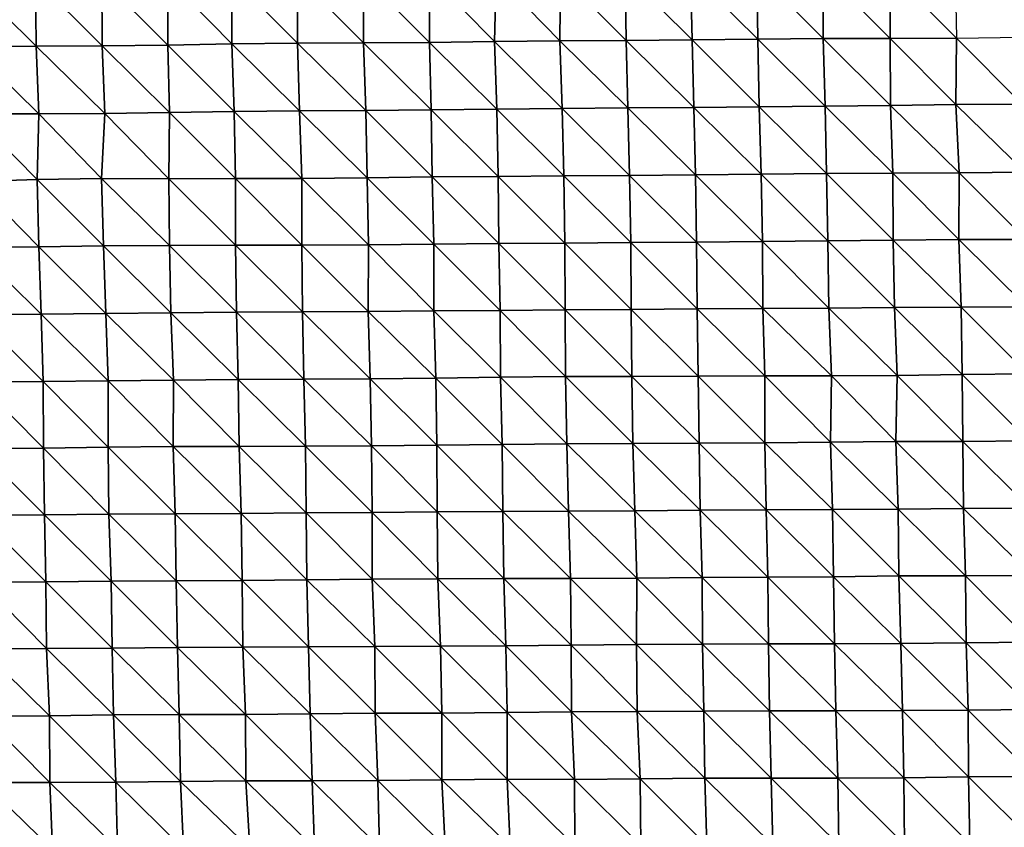
# Model space of a CAD drawing. Units: metres. Extents: x -244 to 248, y -201 to 199.
# Drawn here: x -205 to -169, y 60 to 91 of the extents above; entities that cross this region are included whole.
import ezdxf

# ---------------------------------------------------------------- set-up
doc = ezdxf.new("R2010")
doc.units = ezdxf.units.M

msp = doc.modelspace()

# ---------------------------------------------------------------- linework, layer by layer
at = {"layer": '1'}
for points in [[(-172.843, 92.31, -2074.747), (-170.401, 92.344, -2075.319), (-170.353, 89.823, -2074.599)], [(-207.264, 92.022, -2071.745), (-204.764, 92.021, -2071.409), (-204.736, 89.521, -2070.989)], [(-207.264, 92.022, -2071.745), (-204.736, 89.521, -2070.989), (-207.2, 89.507, -2070.947)], [(-204.764, 92.021, -2071.409), (-202.277, 92.025, -2071.228), (-202.273, 89.536, -2071.054)], [(-204.764, 92.021, -2071.409), (-202.273, 89.536, -2071.054), (-204.736, 89.521, -2070.989)], [(-202.277, 92.025, -2071.228), (-199.82, 92.044, -2071.376), (-199.819, 89.556, -2071.23)], [(-202.277, 92.025, -2071.228), (-199.819, 89.556, -2071.23), (-202.273, 89.536, -2071.054)], [(-199.82, 92.044, -2071.376), (-197.412, 92.086, -2072.071), (-197.419, 89.6, -2072.009)], [(-199.82, 92.044, -2071.376), (-197.419, 89.6, -2072.009), (-199.819, 89.556, -2071.23)], [(-197.412, 92.086, -2072.071), (-194.973, 89.624, -2072.316), (-197.419, 89.6, -2072.009)], [(-197.412, 92.086, -2072.071), (-194.988, 92.121, -2072.617), (-194.973, 89.624, -2072.316)], [(-194.988, 92.121, -2072.617), (-192.515, 92.134, -2072.638), (-192.506, 89.64, -2072.414)], [(-194.988, 92.121, -2072.617), (-192.506, 89.64, -2072.414), (-194.973, 89.624, -2072.316)], [(-192.515, 92.134, -2072.638), (-190.034, 92.143, -2072.592), (-190.046, 89.658, -2072.595)], [(-192.515, 92.134, -2072.638), (-190.046, 89.658, -2072.595), (-192.506, 89.64, -2072.414)], [(-190.034, 92.143, -2072.592), (-187.614, 89.692, -2073.129), (-190.046, 89.658, -2072.595)], [(-190.034, 92.143, -2072.592), (-187.556, 92.155, -2072.592), (-187.614, 89.692, -2073.129)], [(-187.556, 92.155, -2072.592), (-185.176, 89.722, -2073.603), (-187.614, 89.692, -2073.129)], [(-187.556, 92.155, -2072.592), (-185.147, 92.2, -2073.391), (-185.176, 89.722, -2073.603)], [(-185.147, 92.2, -2073.391), (-182.692, 89.731, -2073.574), (-185.176, 89.722, -2073.603)], [(-185.147, 92.2, -2073.391), (-182.729, 92.243, -2074.132), (-182.692, 89.731, -2073.574)], [(-182.729, 92.243, -2074.132), (-180.287, 92.274, -2074.61), (-180.229, 89.751, -2073.801)], [(-182.729, 92.243, -2074.132), (-180.229, 89.751, -2073.801), (-182.692, 89.731, -2073.574)], [(-180.287, 92.274, -2074.61), (-177.809, 92.287, -2074.691), (-177.78, 89.778, -2074.208)], [(-180.287, 92.274, -2074.61), (-177.78, 89.778, -2074.208), (-180.229, 89.751, -2073.801)], [(-177.809, 92.287, -2074.691), (-175.339, 92.305, -2074.874), (-175.335, 89.808, -2074.694)], [(-177.809, 92.287, -2074.691), (-175.335, 89.808, -2074.694), (-177.78, 89.778, -2074.208)], [(-175.339, 92.305, -2074.874), (-172.843, 92.31, -2074.747), (-172.83, 89.808, -2074.466)], [(-175.339, 92.305, -2074.874), (-172.83, 89.808, -2074.466), (-175.335, 89.808, -2074.694)], [(-172.843, 92.31, -2074.747), (-170.353, 89.823, -2074.599), (-172.83, 89.808, -2074.466)], [(-182.692, 89.731, -2073.574), (-180.229, 89.751, -2073.801), (-180.171, 87.23, -2072.994)], [(-180.229, 89.751, -2073.801), (-177.78, 89.778, -2074.208), (-177.72, 87.255, -2073.366)], [(-180.229, 89.751, -2073.801), (-177.72, 87.255, -2073.366), (-180.171, 87.23, -2072.994)], [(-177.78, 89.778, -2074.208), (-175.335, 89.808, -2074.694), (-175.259, 87.276, -2073.655)], [(-177.78, 89.778, -2074.208), (-175.259, 87.276, -2073.655), (-177.72, 87.255, -2073.366)], [(-175.335, 89.808, -2074.694), (-172.83, 89.808, -2074.466), (-172.817, 87.307, -2074.194)], [(-175.335, 89.808, -2074.694), (-172.817, 87.307, -2074.194), (-175.259, 87.276, -2073.655)], [(-172.83, 89.808, -2074.466), (-170.353, 89.823, -2074.599), (-170.382, 87.343, -2074.847)], [(-172.83, 89.808, -2074.466), (-170.382, 87.343, -2074.847), (-172.817, 87.307, -2074.194)], [(-170.353, 89.823, -2074.599), (-167.898, 87.354, -2074.907), (-170.382, 87.343, -2074.847)], [(-170.353, 89.823, -2074.599), (-167.904, 89.853, -2075.091), (-167.898, 87.354, -2074.907)], [(-207.2, 89.507, -2070.947), (-204.736, 89.521, -2070.989), (-204.632, 86.991, -2069.778)], [(-207.2, 89.507, -2070.947), (-204.632, 86.991, -2069.778), (-207.128, 86.991, -2070.078)], [(-204.736, 89.521, -2070.989), (-202.273, 89.536, -2071.054), (-202.167, 87.004, -2069.807)], [(-204.736, 89.521, -2070.989), (-202.167, 87.004, -2069.807), (-204.632, 86.991, -2069.778)], [(-202.273, 89.536, -2071.054), (-199.819, 89.556, -2071.23), (-199.757, 87.041, -2070.444)], [(-202.273, 89.536, -2071.054), (-199.757, 87.041, -2070.444), (-202.167, 87.004, -2069.807)], [(-199.819, 89.556, -2071.23), (-197.419, 89.6, -2072.009), (-197.342, 87.077, -2071.049)], [(-199.819, 89.556, -2071.23), (-197.342, 87.077, -2071.049), (-199.757, 87.041, -2070.444)], [(-197.419, 89.6, -2072.009), (-194.973, 89.624, -2072.316), (-194.893, 87.099, -2071.317)], [(-197.419, 89.6, -2072.009), (-194.893, 87.099, -2071.317), (-197.342, 87.077, -2071.049)], [(-194.973, 89.624, -2072.316), (-192.506, 89.64, -2072.414), (-192.419, 87.11, -2071.322)], [(-194.973, 89.624, -2072.316), (-192.419, 87.11, -2071.322), (-194.893, 87.099, -2071.317)], [(-192.506, 89.64, -2072.414), (-190.046, 89.658, -2072.595), (-189.974, 87.135, -2071.67)], [(-192.506, 89.64, -2072.414), (-189.974, 87.135, -2071.67), (-192.419, 87.11, -2071.322)], [(-190.046, 89.658, -2072.595), (-187.614, 89.692, -2073.129), (-187.531, 87.162, -2072.057)], [(-190.046, 89.658, -2072.595), (-187.531, 87.162, -2072.057), (-189.974, 87.135, -2071.67)], [(-187.614, 89.692, -2073.129), (-185.176, 89.722, -2073.603), (-185.089, 87.189, -2072.482)], [(-187.614, 89.692, -2073.129), (-185.089, 87.189, -2072.482), (-187.531, 87.162, -2072.057)], [(-185.176, 89.722, -2073.603), (-182.692, 89.731, -2073.574), (-182.627, 87.208, -2072.686)], [(-185.176, 89.722, -2073.603), (-182.627, 87.208, -2072.686), (-185.089, 87.189, -2072.482)], [(-182.692, 89.731, -2073.574), (-180.171, 87.23, -2072.994), (-182.627, 87.208, -2072.686)], [(-187.531, 87.162, -2072.057), (-185.089, 87.189, -2072.482), (-185.025, 84.669, -2071.62)], [(-185.089, 87.189, -2072.482), (-182.627, 87.208, -2072.686), (-182.573, 84.691, -2071.937)], [(-185.089, 87.189, -2072.482), (-182.573, 84.691, -2071.937), (-185.025, 84.669, -2071.62)], [(-182.627, 87.208, -2072.686), (-180.171, 87.23, -2072.994), (-180.105, 84.706, -2072.087)], [(-182.627, 87.208, -2072.686), (-180.105, 84.706, -2072.087), (-182.573, 84.691, -2071.937)], [(-180.171, 87.23, -2072.994), (-177.72, 87.255, -2073.366), (-177.657, 84.732, -2072.495)], [(-180.171, 87.23, -2072.994), (-177.657, 84.732, -2072.495), (-180.105, 84.706, -2072.087)], [(-177.72, 87.255, -2073.366), (-175.259, 87.276, -2073.655), (-175.215, 84.761, -2072.999)], [(-177.72, 87.255, -2073.366), (-175.215, 84.761, -2072.999), (-177.657, 84.732, -2072.495)], [(-175.259, 87.276, -2073.655), (-172.817, 87.307, -2074.194), (-172.735, 84.773, -2073.065)], [(-175.259, 87.276, -2073.655), (-172.735, 84.773, -2073.065), (-175.215, 84.761, -2072.999)], [(-172.817, 87.307, -2074.194), (-170.382, 87.343, -2074.847), (-170.25, 84.782, -2073.073)], [(-172.817, 87.307, -2074.194), (-170.25, 84.782, -2073.073), (-172.735, 84.773, -2073.065)], [(-170.382, 87.343, -2074.847), (-167.898, 87.354, -2074.907), (-167.792, 84.805, -2073.442)], [(-170.382, 87.343, -2074.847), (-167.792, 84.805, -2073.442), (-170.25, 84.782, -2073.073)], [(-207.128, 86.991, -2070.078), (-204.632, 86.991, -2069.778), (-204.701, 84.534, -2070.377)], [(-207.128, 86.991, -2070.078), (-204.701, 84.534, -2070.377), (-207.032, 84.466, -2068.961)], [(-204.632, 86.991, -2069.778), (-202.287, 84.568, -2070.956), (-204.701, 84.534, -2070.377)], [(-204.632, 86.991, -2069.778), (-202.167, 87.004, -2069.807), (-202.287, 84.568, -2070.956)], [(-202.167, 87.004, -2069.807), (-199.78, 84.564, -2070.566), (-202.287, 84.568, -2070.956)], [(-202.167, 87.004, -2069.807), (-199.757, 87.041, -2070.444), (-199.78, 84.564, -2070.566)], [(-199.757, 87.041, -2070.444), (-197.291, 84.568, -2070.379), (-199.78, 84.564, -2070.566)], [(-199.757, 87.041, -2070.444), (-197.342, 87.077, -2071.049), (-197.291, 84.568, -2070.379)], [(-197.342, 87.077, -2071.049), (-194.893, 87.099, -2071.317), (-194.815, 84.577, -2070.339)], [(-197.342, 87.077, -2071.049), (-194.815, 84.577, -2070.339), (-197.291, 84.568, -2070.379)], [(-194.893, 87.099, -2071.317), (-192.419, 87.11, -2071.322), (-192.366, 84.598, -2070.617)], [(-194.893, 87.099, -2071.317), (-192.366, 84.598, -2070.617), (-194.815, 84.577, -2070.339)], [(-192.419, 87.11, -2071.322), (-189.974, 87.135, -2071.67), (-189.943, 84.632, -2071.199)], [(-192.419, 87.11, -2071.322), (-189.943, 84.632, -2071.199), (-192.366, 84.598, -2070.617)], [(-189.974, 87.135, -2071.67), (-187.531, 87.162, -2072.057), (-187.481, 84.648, -2071.362)], [(-189.974, 87.135, -2071.67), (-187.481, 84.648, -2071.362), (-189.943, 84.632, -2071.199)], [(-187.531, 87.162, -2072.057), (-185.025, 84.669, -2071.62), (-187.481, 84.648, -2071.362)], [(-194.815, 84.577, -2070.339), (-192.366, 84.598, -2070.617), (-192.32, 82.09, -2069.986)], [(-192.366, 84.598, -2070.617), (-189.943, 84.632, -2071.199), (-189.878, 82.115, -2070.355)], [(-192.366, 84.598, -2070.617), (-189.878, 82.115, -2070.355), (-192.32, 82.09, -2069.986)], [(-189.943, 84.632, -2071.199), (-187.481, 84.648, -2071.362), (-187.453, 82.147, -2070.93)], [(-189.943, 84.632, -2071.199), (-187.453, 82.147, -2070.93), (-189.878, 82.115, -2070.355)], [(-187.481, 84.648, -2071.362), (-185.025, 84.669, -2071.62), (-184.99, 82.163, -2071.099)], [(-187.481, 84.648, -2071.362), (-184.99, 82.163, -2071.099), (-187.453, 82.147, -2070.93)], [(-185.025, 84.669, -2071.62), (-182.573, 84.691, -2071.937), (-182.526, 82.179, -2071.277)], [(-185.025, 84.669, -2071.62), (-182.526, 82.179, -2071.277), (-184.99, 82.163, -2071.099)], [(-182.573, 84.691, -2071.937), (-180.105, 84.706, -2072.087), (-180.065, 82.197, -2071.506)], [(-182.573, 84.691, -2071.937), (-180.065, 82.197, -2071.506), (-182.526, 82.179, -2071.277)], [(-180.105, 84.706, -2072.087), (-177.657, 84.732, -2072.495), (-177.603, 82.215, -2071.739)], [(-180.105, 84.706, -2072.087), (-177.603, 82.215, -2071.739), (-180.065, 82.197, -2071.506)], [(-177.657, 84.732, -2072.495), (-175.215, 84.761, -2072.999), (-175.166, 82.245, -2072.292)], [(-177.657, 84.732, -2072.495), (-175.166, 82.245, -2072.292), (-177.603, 82.215, -2071.739)], [(-175.215, 84.761, -2072.999), (-172.735, 84.773, -2073.065), (-172.722, 82.273, -2072.789)], [(-175.215, 84.761, -2072.999), (-172.722, 82.273, -2072.789), (-175.166, 82.245, -2072.292)], [(-172.735, 84.773, -2073.065), (-170.25, 84.782, -2073.073), (-170.267, 82.296, -2073.181)], [(-172.735, 84.773, -2073.065), (-170.267, 82.296, -2073.181), (-172.722, 82.273, -2072.789)], [(-170.25, 84.782, -2073.073), (-167.759, 82.294, -2072.906), (-170.267, 82.296, -2073.181)], [(-170.25, 84.782, -2073.073), (-167.792, 84.805, -2073.442), (-167.759, 82.294, -2072.906)], [(-207.032, 84.466, -2068.961), (-204.633, 82.02, -2069.542), (-207.068, 81.996, -2069.216)], [(-207.032, 84.466, -2068.961), (-204.701, 84.534, -2070.377), (-204.633, 82.02, -2069.542)], [(-204.701, 84.534, -2070.377), (-202.287, 84.568, -2070.956), (-202.214, 82.051, -2070.07)], [(-204.701, 84.534, -2070.377), (-202.214, 82.051, -2070.07), (-204.633, 82.02, -2069.542)], [(-202.287, 84.568, -2070.956), (-199.78, 84.564, -2070.566), (-199.749, 82.064, -2070.115)], [(-202.287, 84.568, -2070.956), (-199.749, 82.064, -2070.115), (-202.214, 82.051, -2070.07)], [(-199.78, 84.564, -2070.566), (-197.291, 84.568, -2070.379), (-197.291, 82.08, -2070.264)], [(-199.78, 84.564, -2070.566), (-197.291, 82.08, -2070.264), (-199.749, 82.064, -2070.115)], [(-197.291, 84.568, -2070.379), (-194.815, 84.577, -2070.339), (-194.804, 82.085, -2070.105)], [(-197.291, 84.568, -2070.379), (-194.804, 82.085, -2070.105), (-197.291, 82.08, -2070.264)], [(-194.815, 84.577, -2070.339), (-192.32, 82.09, -2069.986), (-194.804, 82.085, -2070.105)], [(-207.068, 81.996, -2069.216), (-204.633, 82.02, -2069.542), (-204.551, 79.503, -2068.571)], [(-204.633, 82.02, -2069.542), (-202.214, 82.051, -2070.07), (-202.13, 79.532, -2069.056)], [(-204.633, 82.02, -2069.542), (-202.13, 79.532, -2069.056), (-204.551, 79.503, -2068.571)], [(-202.214, 82.051, -2070.07), (-199.749, 82.064, -2070.115), (-199.7, 79.558, -2069.481)], [(-202.214, 82.051, -2070.07), (-199.7, 79.558, -2069.481), (-202.13, 79.532, -2069.056)], [(-199.749, 82.064, -2070.115), (-197.291, 82.08, -2070.264), (-197.246, 79.575, -2069.66)], [(-199.749, 82.064, -2070.115), (-197.246, 79.575, -2069.66), (-199.7, 79.558, -2069.481)], [(-197.291, 82.08, -2070.264), (-194.804, 82.085, -2070.105), (-194.784, 79.589, -2069.766)], [(-197.291, 82.08, -2070.264), (-194.784, 79.589, -2069.766), (-197.246, 79.575, -2069.66)], [(-194.804, 82.085, -2070.105), (-192.32, 82.09, -2069.986), (-192.332, 79.608, -2070.005)], [(-194.804, 82.085, -2070.105), (-192.332, 79.608, -2070.005), (-194.784, 79.589, -2069.766)], [(-192.32, 82.09, -2069.986), (-189.873, 79.624, -2070.181), (-192.332, 79.608, -2070.005)], [(-192.32, 82.09, -2069.986), (-189.878, 82.115, -2070.355), (-189.873, 79.624, -2070.181)], [(-189.878, 82.115, -2070.355), (-187.453, 82.147, -2070.93), (-187.404, 79.637, -2070.263)], [(-189.878, 82.115, -2070.355), (-187.404, 79.637, -2070.263), (-189.873, 79.624, -2070.181)], [(-187.453, 82.147, -2070.93), (-184.99, 82.163, -2071.099), (-184.967, 79.663, -2070.719)], [(-187.453, 82.147, -2070.93), (-184.967, 79.663, -2070.719), (-187.404, 79.637, -2070.263)], [(-184.99, 82.163, -2071.099), (-182.526, 82.179, -2071.277), (-182.511, 79.682, -2070.995)], [(-184.99, 82.163, -2071.099), (-182.511, 79.682, -2070.995), (-184.967, 79.663, -2070.719)], [(-182.526, 82.179, -2071.277), (-180.065, 82.197, -2071.506), (-180.046, 79.698, -2071.173)], [(-182.526, 82.179, -2071.277), (-180.046, 79.698, -2071.173), (-182.511, 79.682, -2070.995)], [(-180.065, 82.197, -2071.506), (-177.603, 82.215, -2071.739), (-177.588, 79.717, -2071.451)], [(-180.065, 82.197, -2071.506), (-177.588, 79.717, -2071.451), (-180.046, 79.698, -2071.173)], [(-177.603, 82.215, -2071.739), (-175.166, 82.245, -2072.292), (-175.124, 79.734, -2071.677)], [(-177.603, 82.215, -2071.739), (-175.124, 79.734, -2071.677), (-177.588, 79.717, -2071.451)], [(-175.166, 82.245, -2072.292), (-172.722, 82.273, -2072.789), (-172.667, 79.754, -2072)], [(-175.166, 82.245, -2072.292), (-172.667, 79.754, -2072), (-175.124, 79.734, -2071.677)], [(-172.722, 82.273, -2072.789), (-170.267, 82.296, -2073.181), (-170.183, 79.763, -2072.015)], [(-172.722, 82.273, -2072.789), (-170.183, 79.763, -2072.015), (-172.667, 79.754, -2072)], [(-170.267, 82.296, -2073.181), (-167.759, 82.294, -2072.906), (-167.723, 79.784, -2072.352)], [(-170.267, 82.296, -2073.181), (-167.723, 79.784, -2072.352), (-170.183, 79.763, -2072.015)], [(-207.068, 81.996, -2069.216), (-204.551, 79.503, -2068.571), (-207.003, 79.487, -2068.429)], [(-207.003, 79.487, -2068.429), (-204.551, 79.503, -2068.571), (-204.474, 76.989, -2067.656)], [(-207.003, 79.487, -2068.429), (-204.474, 76.989, -2067.656), (-206.92, 76.971, -2067.451)], [(-204.551, 79.503, -2068.571), (-202.13, 79.532, -2069.056), (-202.047, 77.015, -2068.072)], [(-204.551, 79.503, -2068.571), (-202.047, 77.015, -2068.072), (-204.474, 76.989, -2067.656)], [(-202.13, 79.532, -2069.056), (-199.7, 79.558, -2069.481), (-199.607, 77.036, -2068.373)], [(-202.13, 79.532, -2069.056), (-199.607, 77.036, -2068.373), (-202.047, 77.015, -2068.072)], [(-199.7, 79.558, -2069.481), (-197.246, 79.575, -2069.66), (-197.182, 77.063, -2068.853)], [(-199.7, 79.558, -2069.481), (-197.182, 77.063, -2068.853), (-199.607, 77.036, -2068.373)], [(-197.246, 79.575, -2069.66), (-194.784, 79.589, -2069.766), (-194.731, 77.081, -2069.083)], [(-197.246, 79.575, -2069.66), (-194.731, 77.081, -2069.083), (-197.182, 77.063, -2068.853)], [(-194.784, 79.589, -2069.766), (-192.332, 79.608, -2070.005), (-192.254, 77.089, -2069.03)], [(-194.784, 79.589, -2069.766), (-192.254, 77.089, -2069.03), (-194.731, 77.081, -2069.083)], [(-192.332, 79.608, -2070.005), (-189.873, 79.624, -2070.181), (-189.809, 77.11, -2069.356)], [(-192.332, 79.608, -2070.005), (-189.809, 77.11, -2069.356), (-192.254, 77.089, -2069.03)], [(-189.873, 79.624, -2070.181), (-187.404, 79.637, -2070.263), (-187.394, 77.144, -2070.043)], [(-189.873, 79.624, -2070.181), (-187.394, 77.144, -2070.043), (-189.809, 77.11, -2069.356)], [(-187.404, 79.637, -2070.263), (-184.967, 79.663, -2070.719), (-184.964, 77.172, -2070.581)], [(-187.404, 79.637, -2070.263), (-184.964, 77.172, -2070.581), (-187.394, 77.144, -2070.043)], [(-184.967, 79.663, -2070.719), (-182.511, 79.682, -2070.995), (-182.478, 77.178, -2070.498)], [(-184.967, 79.663, -2070.719), (-182.478, 77.178, -2070.498), (-184.964, 77.172, -2070.581)], [(-182.511, 79.682, -2070.995), (-180.046, 79.698, -2071.173), (-180.003, 77.189, -2070.553)], [(-182.511, 79.682, -2070.995), (-180.003, 77.189, -2070.553), (-182.478, 77.178, -2070.498)], [(-180.046, 79.698, -2071.173), (-177.588, 79.717, -2071.451), (-177.514, 77.194, -2070.455)], [(-180.046, 79.698, -2071.173), (-177.514, 77.194, -2070.455), (-180.003, 77.189, -2070.553)], [(-177.588, 79.717, -2071.451), (-175.124, 79.734, -2071.677), (-175.028, 77.2, -2070.399)], [(-177.588, 79.717, -2071.451), (-175.028, 77.2, -2070.399), (-177.514, 77.194, -2070.455)], [(-175.124, 79.734, -2071.677), (-172.667, 79.754, -2072), (-172.568, 77.218, -2070.667)], [(-175.124, 79.734, -2071.677), (-172.568, 77.218, -2070.667), (-175.028, 77.2, -2070.399)], [(-172.667, 79.754, -2072), (-170.183, 79.763, -2072.015), (-170.141, 77.251, -2071.384)], [(-172.667, 79.754, -2072), (-170.141, 77.251, -2071.384), (-172.568, 77.218, -2070.667)], [(-170.183, 79.763, -2072.015), (-167.723, 79.784, -2072.352), (-167.69, 77.275, -2071.823)], [(-170.183, 79.763, -2072.015), (-167.69, 77.275, -2071.823), (-170.141, 77.251, -2071.384)], [(-172.568, 77.218, -2070.667), (-170.141, 77.251, -2071.384), (-170.12, 74.75, -2071.03)], [(-170.141, 77.251, -2071.384), (-167.69, 77.275, -2071.823), (-167.662, 74.77, -2071.376)], [(-170.141, 77.251, -2071.384), (-167.662, 74.77, -2071.376), (-170.12, 74.75, -2071.03)], [(-206.92, 76.971, -2067.451), (-204.474, 76.989, -2067.656), (-204.458, 74.5, -2067.375)], [(-206.92, 76.971, -2067.451), (-204.458, 74.5, -2067.375), (-206.881, 74.474, -2066.938)], [(-204.474, 76.989, -2067.656), (-202.047, 77.015, -2068.072), (-202.046, 74.53, -2067.956)], [(-204.474, 76.989, -2067.656), (-202.046, 74.53, -2067.956), (-204.458, 74.5, -2067.375)], [(-202.047, 77.015, -2068.072), (-199.607, 77.036, -2068.373), (-199.615, 74.553, -2068.347)], [(-202.047, 77.015, -2068.072), (-199.615, 74.553, -2068.347), (-202.046, 74.53, -2067.956)], [(-199.607, 77.036, -2068.373), (-197.149, 74.565, -2068.393), (-199.615, 74.553, -2068.347)], [(-199.607, 77.036, -2068.373), (-197.182, 77.063, -2068.853), (-197.149, 74.565, -2068.393)], [(-197.182, 77.063, -2068.853), (-194.731, 77.081, -2069.083), (-194.668, 74.57, -2068.281)], [(-197.182, 77.063, -2068.853), (-194.668, 74.57, -2068.281), (-197.149, 74.565, -2068.393)], [(-194.731, 77.081, -2069.083), (-192.254, 77.089, -2069.03), (-192.207, 74.584, -2068.407)], [(-194.731, 77.081, -2069.083), (-192.207, 74.584, -2068.407), (-194.668, 74.57, -2068.281)], [(-192.254, 77.089, -2069.03), (-189.809, 77.11, -2069.356), (-189.763, 74.604, -2068.732)], [(-192.254, 77.089, -2069.03), (-189.763, 74.604, -2068.732), (-192.207, 74.584, -2068.407)], [(-189.809, 77.11, -2069.356), (-187.394, 77.144, -2070.043), (-187.33, 74.63, -2069.203)], [(-189.809, 77.11, -2069.356), (-187.33, 74.63, -2069.203), (-189.763, 74.604, -2068.732)], [(-187.394, 77.144, -2070.043), (-184.964, 77.172, -2070.581), (-184.909, 74.661, -2069.848)], [(-187.394, 77.144, -2070.043), (-184.909, 74.661, -2069.848), (-187.33, 74.63, -2069.203)], [(-184.964, 77.172, -2070.581), (-182.478, 77.178, -2070.498), (-182.441, 74.673, -2069.969)], [(-184.964, 77.172, -2070.581), (-182.441, 74.673, -2069.969), (-184.909, 74.661, -2069.848)], [(-182.478, 77.178, -2070.498), (-180.003, 77.189, -2070.553), (-179.965, 74.683, -2069.995)], [(-182.478, 77.178, -2070.498), (-179.965, 74.683, -2069.995), (-182.441, 74.673, -2069.969)], [(-180.003, 77.189, -2070.553), (-177.514, 77.194, -2070.455), (-177.511, 74.702, -2070.311)], [(-180.003, 77.189, -2070.553), (-177.511, 74.702, -2070.311), (-179.965, 74.683, -2069.995)], [(-177.514, 77.194, -2070.455), (-175.028, 77.2, -2070.399), (-175.065, 74.725, -2070.747)], [(-177.514, 77.194, -2070.455), (-175.065, 74.725, -2070.747), (-177.511, 74.702, -2070.311)], [(-175.028, 77.2, -2070.399), (-172.615, 74.747, -2071.164), (-175.065, 74.725, -2070.747)], [(-175.028, 77.2, -2070.399), (-172.568, 77.218, -2070.667), (-172.615, 74.747, -2071.164)], [(-172.568, 77.218, -2070.667), (-170.12, 74.75, -2071.03), (-172.615, 74.747, -2071.164)], [(-184.909, 74.661, -2069.848), (-182.441, 74.673, -2069.969), (-182.372, 72.157, -2069.062)], [(-182.441, 74.673, -2069.969), (-179.965, 74.683, -2069.995), (-179.926, 72.178, -2069.444)], [(-182.441, 74.673, -2069.969), (-179.926, 72.178, -2069.444), (-182.372, 72.157, -2069.062)], [(-179.965, 74.683, -2069.995), (-177.511, 74.702, -2070.311), (-177.465, 72.193, -2069.666)], [(-179.965, 74.683, -2069.995), (-177.465, 72.193, -2069.666), (-179.926, 72.178, -2069.444)], [(-177.511, 74.702, -2070.311), (-175.065, 74.725, -2070.747), (-174.983, 72.201, -2069.657)], [(-177.511, 74.702, -2070.311), (-174.983, 72.201, -2069.657), (-177.465, 72.193, -2069.666)], [(-175.065, 74.725, -2070.747), (-172.615, 74.747, -2071.164), (-172.531, 72.221, -2070.027)], [(-175.065, 74.725, -2070.747), (-172.531, 72.221, -2070.027), (-174.983, 72.201, -2069.657)], [(-172.615, 74.747, -2071.164), (-170.12, 74.75, -2071.03), (-170.09, 72.246, -2070.548)], [(-172.615, 74.747, -2071.164), (-170.09, 72.246, -2070.548), (-172.531, 72.221, -2070.027)], [(-170.12, 74.75, -2071.03), (-167.662, 74.77, -2071.376), (-167.621, 72.26, -2070.758)], [(-170.12, 74.75, -2071.03), (-167.621, 72.26, -2070.758), (-170.09, 72.246, -2070.548)], [(-206.881, 74.474, -2066.938), (-204.458, 74.5, -2067.375), (-204.424, 72.005, -2066.924)], [(-206.881, 74.474, -2066.938), (-204.424, 72.005, -2066.924), (-206.866, 71.987, -2066.678)], [(-204.458, 74.5, -2067.375), (-202.046, 74.53, -2067.956), (-202.014, 72.034, -2067.509)], [(-204.458, 74.5, -2067.375), (-202.014, 72.034, -2067.509), (-204.424, 72.005, -2066.924)], [(-202.046, 74.53, -2067.956), (-199.615, 74.553, -2068.347), (-199.542, 72.042, -2067.469)], [(-202.046, 74.53, -2067.956), (-199.542, 72.042, -2067.469), (-202.014, 72.034, -2067.509)], [(-199.615, 74.553, -2068.347), (-197.149, 74.565, -2068.393), (-197.081, 72.054, -2067.555)], [(-199.615, 74.553, -2068.347), (-197.081, 72.054, -2067.555), (-199.542, 72.042, -2067.469)], [(-197.149, 74.565, -2068.393), (-194.668, 74.57, -2068.281), (-194.646, 72.076, -2067.94)], [(-197.149, 74.565, -2068.393), (-194.646, 72.076, -2067.94), (-197.081, 72.054, -2067.555)], [(-194.668, 74.57, -2068.281), (-192.207, 74.584, -2068.407), (-192.188, 72.09, -2068.091)], [(-194.668, 74.57, -2068.281), (-192.188, 72.09, -2068.091), (-194.646, 72.076, -2067.94)], [(-192.207, 74.584, -2068.407), (-189.763, 74.604, -2068.732), (-189.752, 72.113, -2068.51)], [(-192.207, 74.584, -2068.407), (-189.752, 72.113, -2068.51), (-192.188, 72.09, -2068.091)], [(-189.763, 74.604, -2068.732), (-187.33, 74.63, -2069.203), (-187.307, 72.133, -2068.845)], [(-189.763, 74.604, -2068.732), (-187.307, 72.133, -2068.845), (-189.752, 72.113, -2068.51)], [(-187.33, 74.63, -2069.203), (-184.909, 74.661, -2069.848), (-184.842, 72.146, -2068.973)], [(-187.33, 74.63, -2069.203), (-184.842, 72.146, -2068.973), (-187.307, 72.133, -2068.845)], [(-184.909, 74.661, -2069.848), (-182.372, 72.157, -2069.062), (-184.842, 72.146, -2068.973)], [(-194.646, 72.076, -2067.94), (-192.188, 72.09, -2068.091), (-192.182, 69.602, -2067.927)], [(-192.188, 72.09, -2068.091), (-189.752, 72.113, -2068.51), (-189.727, 69.618, -2068.133)], [(-192.188, 72.09, -2068.091), (-189.727, 69.618, -2068.133), (-192.182, 69.602, -2067.927)], [(-189.752, 72.113, -2068.51), (-187.307, 72.133, -2068.845), (-187.259, 69.628, -2068.206)], [(-189.752, 72.113, -2068.51), (-187.259, 69.628, -2068.206), (-189.727, 69.618, -2068.133)], [(-187.307, 72.133, -2068.845), (-184.842, 72.146, -2068.973), (-184.775, 69.633, -2068.105)], [(-187.307, 72.133, -2068.845), (-184.775, 69.633, -2068.105), (-187.259, 69.628, -2068.206)], [(-184.842, 72.146, -2068.973), (-182.372, 72.157, -2069.062), (-182.296, 69.64, -2068.073)], [(-184.842, 72.146, -2068.973), (-182.296, 69.64, -2068.073), (-184.775, 69.633, -2068.105)], [(-182.372, 72.157, -2069.062), (-179.926, 72.178, -2069.444), (-179.854, 69.661, -2068.489)], [(-182.372, 72.157, -2069.062), (-179.854, 69.661, -2068.489), (-182.296, 69.64, -2068.073)], [(-179.926, 72.178, -2069.444), (-177.465, 72.193, -2069.666), (-177.403, 69.68, -2068.828)], [(-179.926, 72.178, -2069.444), (-177.403, 69.68, -2068.828), (-179.854, 69.661, -2068.489)], [(-177.465, 72.193, -2069.666), (-174.983, 72.201, -2069.657), (-174.944, 69.695, -2069.083)], [(-177.465, 72.193, -2069.666), (-174.944, 69.695, -2069.083), (-177.403, 69.68, -2068.828)], [(-174.983, 72.201, -2069.657), (-172.531, 72.221, -2070.027), (-172.51, 69.722, -2069.674)], [(-174.983, 72.201, -2069.657), (-172.51, 69.722, -2069.674), (-174.944, 69.695, -2069.083)], [(-172.531, 72.221, -2070.027), (-170.09, 72.246, -2070.548), (-170.023, 69.727, -2069.626)], [(-172.531, 72.221, -2070.027), (-170.023, 69.727, -2069.626), (-172.51, 69.722, -2069.674)], [(-170.09, 72.246, -2070.548), (-167.621, 72.26, -2070.758), (-167.54, 69.734, -2069.631)], [(-170.09, 72.246, -2070.548), (-167.54, 69.734, -2069.631), (-170.023, 69.727, -2069.626)], [(-206.866, 71.987, -2066.678), (-204.424, 72.005, -2066.924), (-204.367, 69.502, -2066.22)], [(-206.866, 71.987, -2066.678), (-204.367, 69.502, -2066.22), (-206.804, 69.484, -2065.946)], [(-204.424, 72.005, -2066.924), (-202.014, 72.034, -2067.509), (-201.931, 69.522, -2066.534)], [(-204.424, 72.005, -2066.924), (-201.931, 69.522, -2066.534), (-204.367, 69.502, -2066.22)], [(-202.014, 72.034, -2067.509), (-199.542, 72.042, -2067.469), (-199.504, 69.545, -2066.961)], [(-202.014, 72.034, -2067.509), (-199.504, 69.545, -2066.961), (-201.931, 69.522, -2066.534)], [(-199.542, 72.042, -2067.469), (-197.081, 72.054, -2067.555), (-197.042, 69.556, -2067.036)], [(-199.542, 72.042, -2067.469), (-197.042, 69.556, -2067.036), (-199.504, 69.545, -2066.961)], [(-197.081, 72.054, -2067.555), (-194.646, 72.076, -2067.94), (-194.621, 69.582, -2067.564)], [(-197.081, 72.054, -2067.555), (-194.621, 69.582, -2067.564), (-197.042, 69.556, -2067.036)], [(-194.646, 72.076, -2067.94), (-192.182, 69.602, -2067.927), (-194.621, 69.582, -2067.564)], [(-204.367, 69.502, -2066.22), (-201.931, 69.522, -2066.534), (-201.891, 67.025, -2066.01)], [(-201.931, 69.522, -2066.534), (-199.504, 69.545, -2066.961), (-199.453, 67.044, -2066.322)], [(-201.931, 69.522, -2066.534), (-199.453, 67.044, -2066.322), (-201.891, 67.025, -2066.01)], [(-199.504, 69.545, -2066.961), (-197.042, 69.556, -2067.036), (-197.014, 67.062, -2066.635)], [(-199.504, 69.545, -2066.961), (-197.014, 67.062, -2066.635), (-199.453, 67.044, -2066.322)], [(-197.042, 69.556, -2067.036), (-194.621, 69.582, -2067.564), (-194.559, 67.076, -2066.792)], [(-197.042, 69.556, -2067.036), (-194.559, 67.076, -2066.792), (-197.014, 67.062, -2066.635)], [(-194.621, 69.582, -2067.564), (-192.182, 69.602, -2067.927), (-192.084, 67.082, -2066.741)], [(-194.621, 69.582, -2067.564), (-192.084, 67.082, -2066.741), (-194.559, 67.076, -2066.792)], [(-192.182, 69.602, -2067.927), (-189.727, 69.618, -2068.133), (-189.624, 67.095, -2066.878)], [(-192.182, 69.602, -2067.927), (-189.624, 67.095, -2066.878), (-192.084, 67.082, -2066.741)], [(-189.727, 69.618, -2068.133), (-187.259, 69.628, -2068.206), (-187.183, 67.114, -2067.242)], [(-189.727, 69.618, -2068.133), (-187.183, 67.114, -2067.242), (-189.624, 67.095, -2066.878)], [(-187.259, 69.628, -2068.206), (-184.775, 69.633, -2068.105), (-184.746, 67.135, -2067.676)], [(-187.259, 69.628, -2068.206), (-184.746, 67.135, -2067.676), (-187.183, 67.114, -2067.242)], [(-184.775, 69.633, -2068.105), (-182.296, 69.64, -2068.073), (-182.302, 67.155, -2068.05)], [(-184.775, 69.633, -2068.105), (-182.302, 67.155, -2068.05), (-184.746, 67.135, -2067.676)], [(-182.296, 69.64, -2068.073), (-179.846, 67.17, -2068.307), (-182.302, 67.155, -2068.05)], [(-182.296, 69.64, -2068.073), (-179.854, 69.661, -2068.489), (-179.846, 67.17, -2068.307)], [(-179.854, 69.661, -2068.489), (-177.403, 69.68, -2068.828), (-177.376, 67.181, -2068.414)], [(-179.854, 69.661, -2068.489), (-177.376, 67.181, -2068.414), (-179.846, 67.17, -2068.307)], [(-177.403, 69.68, -2068.828), (-174.944, 69.695, -2069.083), (-174.906, 67.191, -2068.527)], [(-177.403, 69.68, -2068.828), (-174.906, 67.191, -2068.527), (-177.376, 67.181, -2068.414)], [(-174.944, 69.695, -2069.083), (-172.51, 69.722, -2069.674), (-172.433, 67.202, -2068.627)], [(-174.944, 69.695, -2069.083), (-172.433, 67.202, -2068.627), (-174.906, 67.191, -2068.527)], [(-172.51, 69.722, -2069.674), (-170.023, 69.727, -2069.626), (-169.992, 67.225, -2069.147)], [(-172.51, 69.722, -2069.674), (-169.992, 67.225, -2069.147), (-172.433, 67.202, -2068.627)], [(-170.023, 69.727, -2069.626), (-167.54, 69.734, -2069.631), (-167.56, 67.252, -2069.796)], [(-170.023, 69.727, -2069.626), (-167.56, 67.252, -2069.796), (-169.992, 67.225, -2069.147)], [(-206.804, 69.484, -2065.946), (-204.367, 69.502, -2066.22), (-204.344, 67.013, -2065.887)], [(-206.804, 69.484, -2065.946), (-204.344, 67.013, -2065.887), (-206.783, 66.995, -2065.628)], [(-204.367, 69.502, -2066.22), (-201.891, 67.025, -2066.01), (-204.344, 67.013, -2065.887)], [(-206.783, 66.995, -2065.628), (-204.344, 67.013, -2065.887), (-204.239, 64.498, -2064.698)], [(-206.783, 66.995, -2065.628), (-204.239, 64.498, -2064.698), (-206.689, 64.485, -2064.564)], [(-204.344, 67.013, -2065.887), (-201.891, 67.025, -2066.01), (-201.842, 64.528, -2065.408)], [(-204.344, 67.013, -2065.887), (-201.842, 64.528, -2065.408), (-204.239, 64.498, -2064.698)], [(-201.891, 67.025, -2066.01), (-199.453, 67.044, -2066.322), (-199.397, 64.543, -2065.625)], [(-201.891, 67.025, -2066.01), (-199.397, 64.543, -2065.625), (-201.842, 64.528, -2065.408)], [(-199.453, 67.044, -2066.322), (-197.014, 67.062, -2066.635), (-196.909, 64.544, -2065.405)], [(-199.453, 67.044, -2066.322), (-196.909, 64.544, -2065.405), (-199.397, 64.543, -2065.625)], [(-197.014, 67.062, -2066.635), (-194.559, 67.076, -2066.792), (-194.493, 64.569, -2065.976)], [(-197.014, 67.062, -2066.635), (-194.493, 64.569, -2065.976), (-196.909, 64.544, -2065.405)], [(-194.559, 67.076, -2066.792), (-192.084, 67.082, -2066.741), (-192.069, 64.593, -2066.484)], [(-194.559, 67.076, -2066.792), (-192.069, 64.593, -2066.484), (-194.493, 64.569, -2065.976)], [(-192.084, 67.082, -2066.741), (-189.624, 67.095, -2066.878), (-189.585, 64.596, -2066.349)], [(-192.084, 67.082, -2066.741), (-189.585, 64.596, -2066.349), (-192.069, 64.593, -2066.484)], [(-189.624, 67.095, -2066.878), (-187.183, 67.114, -2067.242), (-187.143, 64.615, -2066.698)], [(-189.624, 67.095, -2066.878), (-187.143, 64.615, -2066.698), (-189.585, 64.596, -2066.349)], [(-187.183, 67.114, -2067.242), (-184.746, 67.135, -2067.676), (-184.732, 64.644, -2067.429)], [(-187.183, 67.114, -2067.242), (-184.732, 64.644, -2067.429), (-187.143, 64.615, -2066.698)], [(-184.746, 67.135, -2067.676), (-182.302, 67.155, -2068.05), (-182.278, 64.659, -2067.684)], [(-184.746, 67.135, -2067.676), (-182.278, 64.659, -2067.684), (-184.732, 64.644, -2067.429)], [(-182.302, 67.155, -2068.05), (-179.846, 67.17, -2068.307), (-179.794, 64.664, -2067.599)], [(-182.302, 67.155, -2068.05), (-179.794, 64.664, -2067.599), (-182.278, 64.659, -2067.684)], [(-179.846, 67.17, -2068.307), (-177.376, 67.181, -2068.414), (-177.344, 64.681, -2067.944)], [(-179.846, 67.17, -2068.307), (-177.344, 64.681, -2067.944), (-179.794, 64.664, -2067.599)], [(-177.376, 67.181, -2068.414), (-174.906, 67.191, -2068.527), (-174.862, 64.687, -2067.91)], [(-177.376, 67.181, -2068.414), (-174.862, 64.687, -2067.91), (-177.344, 64.681, -2067.944)], [(-174.906, 67.191, -2068.527), (-172.433, 67.202, -2068.627), (-172.374, 64.691, -2067.818)], [(-174.906, 67.191, -2068.527), (-172.374, 64.691, -2067.818), (-174.862, 64.687, -2067.91)], [(-172.433, 67.202, -2068.627), (-169.992, 67.225, -2069.147), (-169.919, 64.707, -2068.144)], [(-172.433, 67.202, -2068.627), (-169.919, 64.707, -2068.144), (-172.374, 64.691, -2067.818)], [(-169.992, 67.225, -2069.147), (-167.56, 67.252, -2069.796), (-167.48, 64.73, -2068.7)], [(-169.992, 67.225, -2069.147), (-167.48, 64.73, -2068.7), (-169.919, 64.707, -2068.144)], [(-206.689, 64.485, -2064.564), (-204.217, 62.01, -2064.374), (-206.7, 62.008, -2064.586)], [(-206.689, 64.485, -2064.564), (-204.239, 64.498, -2064.698), (-204.217, 62.01, -2064.374)], [(-204.239, 64.498, -2064.698), (-201.842, 64.528, -2065.408), (-201.76, 62.02, -2064.442)], [(-204.239, 64.498, -2064.698), (-201.76, 62.02, -2064.442), (-204.217, 62.01, -2064.374)], [(-201.842, 64.528, -2065.408), (-199.397, 64.543, -2065.625), (-199.344, 62.044, -2064.972)], [(-201.842, 64.528, -2065.408), (-199.344, 62.044, -2064.972), (-201.76, 62.02, -2064.442)], [(-199.397, 64.543, -2065.625), (-196.909, 64.544, -2065.405), (-196.907, 62.061, -2065.299)], [(-199.397, 64.543, -2065.625), (-196.907, 62.061, -2065.299), (-199.344, 62.044, -2064.972)], [(-196.909, 64.544, -2065.405), (-194.493, 64.569, -2065.976), (-194.419, 62.062, -2065.081)], [(-196.909, 64.544, -2065.405), (-194.419, 62.062, -2065.081), (-196.907, 62.061, -2065.299)], [(-194.493, 64.569, -2065.976), (-192.069, 64.593, -2066.484), (-191.965, 62.075, -2065.241)], [(-194.493, 64.569, -2065.976), (-191.965, 62.075, -2065.241), (-194.419, 62.062, -2065.081)], [(-192.069, 64.593, -2066.484), (-189.585, 64.596, -2066.349), (-189.58, 62.11, -2066.202)], [(-192.069, 64.593, -2066.484), (-189.58, 62.11, -2066.202), (-191.965, 62.075, -2065.241)], [(-189.585, 64.596, -2066.349), (-187.143, 64.615, -2066.698), (-187.139, 62.128, -2066.569)], [(-189.585, 64.596, -2066.349), (-187.139, 62.128, -2066.569), (-189.58, 62.11, -2066.202)], [(-187.143, 64.615, -2066.698), (-184.732, 64.644, -2067.429), (-184.623, 62.121, -2066.086)], [(-187.143, 64.615, -2066.698), (-184.623, 62.121, -2066.086), (-187.139, 62.128, -2066.569)], [(-184.732, 64.644, -2067.429), (-182.278, 64.659, -2067.684), (-182.176, 62.137, -2066.402)], [(-184.732, 64.644, -2067.429), (-182.176, 62.137, -2066.402), (-184.623, 62.121, -2066.086)], [(-182.278, 64.659, -2067.684), (-179.794, 64.664, -2067.599), (-179.752, 62.162, -2067.02)], [(-182.278, 64.659, -2067.684), (-179.752, 62.162, -2067.02), (-182.176, 62.137, -2066.402)], [(-179.794, 64.664, -2067.599), (-177.344, 64.681, -2067.944), (-177.273, 62.168, -2066.998)], [(-179.794, 64.664, -2067.599), (-177.273, 62.168, -2066.998), (-179.752, 62.162, -2067.02)], [(-177.344, 64.681, -2067.944), (-174.862, 64.687, -2067.91), (-174.786, 62.172, -2066.899)], [(-177.344, 64.681, -2067.944), (-174.786, 62.172, -2066.899), (-177.273, 62.168, -2066.998)], [(-174.862, 64.687, -2067.91), (-172.374, 64.691, -2067.818), (-172.318, 62.182, -2067.04)], [(-174.862, 64.687, -2067.91), (-172.318, 62.182, -2067.04), (-174.786, 62.172, -2066.899)], [(-172.374, 64.691, -2067.818), (-169.919, 64.707, -2068.144), (-169.902, 62.212, -2067.849)], [(-172.374, 64.691, -2067.818), (-169.902, 62.212, -2067.849), (-172.318, 62.182, -2067.04)], [(-169.919, 64.707, -2068.144), (-167.48, 64.73, -2068.7), (-167.435, 62.224, -2068.051)], [(-169.919, 64.707, -2068.144), (-167.435, 62.224, -2068.051), (-169.902, 62.212, -2067.849)], [(-182.176, 62.137, -2066.402), (-179.752, 62.162, -2067.02), (-179.683, 59.653, -2066.122)], [(-179.752, 62.162, -2067.02), (-177.273, 62.168, -2066.998), (-177.217, 59.663, -2066.248)], [(-179.752, 62.162, -2067.02), (-177.217, 59.663, -2066.248), (-179.683, 59.653, -2066.122)], [(-177.273, 62.168, -2066.998), (-174.786, 62.172, -2066.899), (-174.756, 59.675, -2066.451)], [(-177.273, 62.168, -2066.998), (-174.756, 59.675, -2066.451), (-177.217, 59.663, -2066.248)], [(-174.786, 62.172, -2066.899), (-172.318, 62.182, -2067.04), (-172.302, 59.689, -2066.764)], [(-174.786, 62.172, -2066.899), (-172.302, 59.689, -2066.764), (-174.756, 59.675, -2066.451)], [(-172.318, 62.182, -2067.04), (-169.902, 62.212, -2067.849), (-169.858, 59.708, -2067.227)], [(-172.318, 62.182, -2067.04), (-169.858, 59.708, -2067.227), (-172.302, 59.689, -2066.764)], [(-169.902, 62.212, -2067.849), (-167.435, 62.224, -2068.051), (-167.4, 59.722, -2067.522)], [(-169.902, 62.212, -2067.849), (-167.4, 59.722, -2067.522), (-169.858, 59.708, -2067.227)], [(-206.7, 62.008, -2064.586), (-204.217, 62.01, -2064.374), (-204.118, 59.501, -2063.253)], [(-206.7, 62.008, -2064.586), (-204.118, 59.501, -2063.253), (-206.532, 59.479, -2062.766)], [(-204.217, 62.01, -2064.374), (-201.76, 62.02, -2064.442), (-201.7, 59.522, -2063.724)], [(-204.217, 62.01, -2064.374), (-201.7, 59.522, -2063.724), (-204.118, 59.501, -2063.253)], [(-201.76, 62.02, -2064.442), (-199.344, 62.044, -2064.972), (-199.229, 59.528, -2063.656)], [(-201.76, 62.02, -2064.442), (-199.229, 59.528, -2063.656), (-201.7, 59.522, -2063.724)], [(-199.344, 62.044, -2064.972), (-196.907, 62.061, -2065.299), (-196.752, 59.532, -2063.533)], [(-199.344, 62.044, -2064.972), (-196.752, 59.532, -2063.533), (-199.229, 59.528, -2063.656)], [(-196.907, 62.061, -2065.299), (-194.419, 62.062, -2065.081), (-194.34, 59.556, -2064.132)], [(-196.907, 62.061, -2065.299), (-194.34, 59.556, -2064.132), (-196.752, 59.532, -2063.533)], [(-194.419, 62.062, -2065.081), (-191.965, 62.075, -2065.241), (-191.909, 59.574, -2064.541)], [(-194.419, 62.062, -2065.081), (-191.909, 59.574, -2064.541), (-194.34, 59.556, -2064.132)], [(-191.965, 62.075, -2065.241), (-189.58, 62.11, -2066.202), (-189.458, 59.587, -2064.751)], [(-191.965, 62.075, -2065.241), (-189.458, 59.587, -2064.751), (-191.909, 59.574, -2064.541)], [(-189.58, 62.11, -2066.202), (-187.139, 62.128, -2066.569), (-187.026, 59.607, -2065.191)], [(-189.58, 62.11, -2066.202), (-187.026, 59.607, -2065.191), (-189.458, 59.587, -2064.751)], [(-187.139, 62.128, -2066.569), (-184.623, 62.121, -2066.086), (-184.607, 59.631, -2065.818)], [(-187.139, 62.128, -2066.569), (-184.607, 59.631, -2065.818), (-187.026, 59.607, -2065.191)], [(-184.623, 62.121, -2066.086), (-182.176, 62.137, -2066.402), (-182.152, 59.644, -2066.039)], [(-184.623, 62.121, -2066.086), (-182.152, 59.644, -2066.039), (-184.607, 59.631, -2065.818)], [(-182.176, 62.137, -2066.402), (-179.683, 59.653, -2066.122), (-182.152, 59.644, -2066.039)]]:
    msp.add_3dface(points, dxfattribs=at)

doc.saveas('drawing.dxf')
